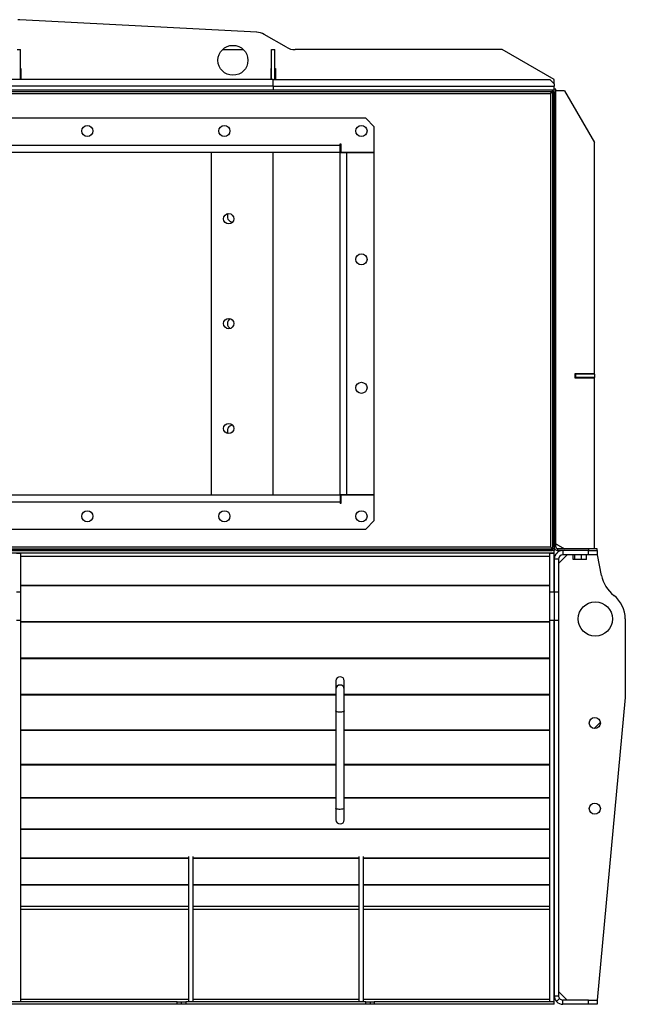
# Model space of a CAD drawing. Units: millimetres. Extents: x -2368 to 4094, y -2612 to 2689.
# Drawn here: x -1409 to -702, y -574 to 576 of the extents above; entities that cross this region are included whole.
import ezdxf

# ---------------------------------------------------------------- set-up
doc = ezdxf.new("R2010")
doc.units = ezdxf.units.MM

msp = doc.modelspace()

# ---------------------------------------------------------------- linework, layer by layer
at = {"color": 7, "linetype": 'Continuous', "lineweight": 25}
for p, q in [((-1132.5, 561.1), (-1409.1, 575.8)), ((-1097.7, 543.6), (-1123.6, 558.5)), ((-1412.2, 540.9), (-1408.2, 540.9)), ((-1408.2, 505.9), (-1408.2, 540.9)), ((-1172.5, 540.9), (-1148, 540.9)), ((-1115.2, 540.9), (-1111.2, 540.9)), ((-1115.2, 505.9), (-1115.2, 540.9)), ((-1111.2, 505.9), (-1111.2, 540.9)), ((-845.8, 540.9), (-1087.7, 540.9)), ((-785.2, 505.9), (-845.8, 540.9)), ((-1408.2, 518.9), (-1407.7, 518.9)), ((-1407.7, 518.9), (-1407.7, 505.9)), ((-1115.7, 518.9), (-1115.2, 518.9)), ((-1115.7, 505.9), (-1115.7, 518.9)), ((-1111.2, 518.9), (-1110.7, 518.9)), ((-1110.7, 518.9), (-1110.7, 505.9)), ((-1113.2, 505.9), (-1707.2, 505.9)), ((-1113.2, 498.3), (-1707.2, 498.3)), ((-1113.2, 498.3), (-1113.2, 505.9)), ((-1113.2, 505.9), (-790.2, 505.9)), ((-1113.2, 498.3), (-1113.2, 493.9)), ((-1113.2, 498.3), (-785.2, 498.3)), ((-790.2, 505.9), (-785.2, 500.9)), ((-785.2, 500.9), (-785.2, 505.9)), ((-785.2, 500.9), (-785.2, 498.3)), ((-785.2, 494.9), (-785.2, 498.3)), ((-783.2, 494.9), (-785.2, 494.9)), ((-785.2, -39.7), (-785.2, 494.9)), ((-783.2, -39.7), (-783.2, 494.9)), ((-2033, 493.9), (-787.4, 493.9)), ((-2033, 491.9), (-787.4, 491.9)), ((-2030.8, 489.5), (-789.6, 489.5)), ((-789.6, 489.5), (-789.6, -39.7)), ((-789.2, 489.7), (-789.2, 490.1)), ((-787.4, 493.9), (-787.4, 491.9)), ((-787.4, 493.9), (-785.2, 493.9)), ((-787.2, 491.7), (-787.2, -41.9)), ((-785.2, 491.7), (-787.2, 491.7)), ((-785.2, 491.7), (-785.2, -41.9)), ((-773.2, 492.9), (-783.2, 492.9)), ((-773.2, 492.9), (-738.2, 432.3)), ((-1005.2, 460.9), (-1815.2, 460.9)), ((-995.2, 450.9), (-1005.2, 460.9)), ((-995.2, 421), (-995.2, 450.9)), ((-1035.2, 428.9), (-1785.2, 428.9)), ((-1035.2, 431), (-1034.2, 431)), ((-1035.2, 428.9), (-1035.2, 431)), ((-1035.2, 420.9), (-1035.2, 428.9)), ((-1034.2, 431), (-1034.2, 421)), ((-738.2, 162.4), (-738.2, 432.3)), ((-1035.2, 420.9), (-1785.2, 420.9)), ((-1185.2, 20.9), (-1185.2, 420.9)), ((-1113.2, 20.9), (-1113.2, 420.9)), ((-1035.2, 20.9), (-1035.2, 420.9)), ((-1035.2, 420.9), (-1027.2, 420.9)), ((-1034.2, 421), (-995.2, 421)), ((-1027.2, 20.9), (-1027.2, 420.9)), ((-1027.2, 420.9), (-995.2, 420.9)), ((-995.2, 20.9), (-995.2, 420.9)), ((-738.2, 162.4), (-761.2, 162.4)), ((-761.2, 162.4), (-761.2, 157.4)), ((-761.2, 161.9), (-760.2, 161.9)), ((-760.2, 161.9), (-760.2, 157.9)), ((-738.2, 161.9), (-760.2, 161.9)), ((-738.2, 161.9), (-738.2, 157.9)), ((-761.2, 157.9), (-760.2, 157.9)), ((-761.2, 157.4), (-738.2, 157.4)), ((-738.2, 157.9), (-760.2, 157.9)), ((-738.2, -42.1), (-738.2, 157.4)), ((-1785.2, 20.9), (-1035.2, 20.9)), ((-1785.2, 12.9), (-1035.2, 12.9)), ((-1035.2, 20.9), (-1027.2, 20.9)), ((-1035.2, 20.9), (-1035.2, 12.9)), ((-1035.2, 12.9), (-1035.2, 10.8)), ((-1034.2, 20.8), (-1034.2, 10.8)), ((-995.2, 20.8), (-1034.2, 20.8)), ((-1027.2, 20.9), (-995.2, 20.9)), ((-995.2, -9.1), (-995.2, 20.8)), ((-1034.2, 10.8), (-1035.2, 10.8)), ((-1005.2, -19.1), (-995.2, -9.1)), ((-1815.2, -19.1), (-1005.2, -19.1)), ((-785.2, -44.1), (-2035.2, -44.1)), ((-2033, -42.1), (-787.4, -42.1)), ((-2033, -44.1), (-787.4, -44.1)), ((-2030.8, -39.7), (-789.6, -39.7)), ((-789.2, -40.1), (-789.2, -40.1)), ((-787.4, -42.1), (-787.4, -44.1)), ((-785.2, -42.1), (-787.4, -42.1)), ((-785.2, -41.9), (-787.2, -41.9)), ((-783.2, -39.7), (-785.2, -39.7)), ((-785.2, -42.1), (-785.2, -41.9)), ((-785.2, -42.1), (-785.2, -44.1)), ((-785.2, -47.1), (-785.2, -44.1)), ((-783.2, -36.4), (-773.2, -42.1)), ((-783.2, -36.8), (-782.5, -36.8)), ((-782.2, -37.1), (-783.2, -37.1)), ((-782.2, -36.9), (-782.2, -37.1)), ((-780.8, -44.1), (-780.8, -42.1)), ((-745.2, -42.1), (-780.8, -42.1)), ((-745.2, -44.1), (-780.8, -44.1)), ((-775.2, -44.1), (-775.2, -49.1)), ((-745.2, -44.1), (-775.2, -44.1)), ((-745.2, -42.1), (-745.2, -44.1)), ((-735.2, -42.1), (-745.2, -42.1)), ((-745.2, -44.1), (-735.2, -44.1)), ((-745.2, -49.1), (-745.2, -44.1)), ((-735.2, -44.1), (-735.2, -42.1)), ((-735.2, -44.1), (-735.2, -49.1)), ((-785.2, -47.1), (-2035.2, -47.1)), ((-1412.7, -47.3), (-1407.7, -47.3)), ((-1407.7, -92.4), (-1407.7, -47.3)), ((-790.2, -51.2), (-1407.7, -51.2)), ((-790.2, -47.3), (-785.2, -47.3)), ((-790.2, -92.4), (-790.2, -47.3)), ((-785.2, -47.3), (-785.2, -47.1)), ((-785.2, -92.4), (-785.2, -47.3)), ((-785.2, -54.1), (-785.2, -92.4)), ((-780.2, -54.1), (-785.2, -54.1)), ((-770.2, -49.1), (-780.2, -59.1)), ((-780.2, -54.1), (-780.2, -92.4)), ((-745.2, -49.1), (-775.2, -49.1)), ((-763, -54.7), (-763, -49.1)), ((-761, -54.7), (-763, -54.7)), ((-761, -54.7), (-761, -49.1)), ((-753.2, -54.7), (-761, -54.7)), ((-753.2, -54.7), (-753.2, -49.1)), ((-747.4, -54.7), (-753.2, -54.7)), ((-747.4, -54.7), (-747.4, -49.1)), ((-735.2, -49.1), (-745.2, -49.1)), ((-735.2, -49.1), (-730.2, -73.2)), ((-790.2, -84.8), (-1407.7, -84.8)), ((-790.2, -85.5), (-1407.7, -85.5)), ((-1412.7, -92.4), (-1407.7, -92.4)), ((-1407.7, -125.6), (-1407.7, -92.4)), ((-790.2, -92.4), (-785.2, -92.4)), ((-790.2, -125.6), (-790.2, -92.4)), ((-785.2, -92.4), (-780.2, -92.4)), ((-785.2, -92.4), (-785.2, -125.6)), ((-780.2, -92.4), (-780.2, -125.6)), ((-1412.7, -125.6), (-1407.7, -125.6)), ((-1407.7, -570.9), (-1407.7, -125.6)), ((-790.2, -125.6), (-785.2, -125.6)), ((-790.2, -570.9), (-790.2, -125.6)), ((-785.2, -125.6), (-780.2, -125.6)), ((-785.2, -125.6), (-785.2, -564.1)), ((-785.2, -570.9), (-785.2, -125.6)), ((-780.2, -125.6), (-780.2, -564.1)), ((-702.2, -124.1), (-702.2, -215.6)), ((-790.2, -127.3), (-1407.7, -127.3)), ((-790.2, -127.9), (-1407.7, -127.9)), ((-790.2, -169.9), (-1407.7, -169.9)), ((-790.2, -170.6), (-1407.7, -170.6)), ((-1040.2, -196.3), (-1040.2, -206)), ((-1040.2, -206), (-1040.2, -231.4)), ((-1030.2, -206), (-1030.2, -196.3)), ((-1030.2, -231.4), (-1030.2, -206)), ((-1040.2, -212.2), (-1407.7, -212.2)), ((-1040.2, -212.9), (-1407.7, -212.9)), ((-790.2, -212.2), (-1030.2, -212.2)), ((-790.2, -212.9), (-1030.2, -212.9)), ((-702.2, -215.6), (-735.2, -569.1)), ((-1040.2, -231.4), (-1040.2, -344.9)), ((-1030.2, -344.9), (-1030.2, -231.4)), ((-738.7, -252.1), (-731.4, -244.8)), ((-1040.2, -253.8), (-1407.7, -253.8)), ((-1040.2, -254.5), (-1407.7, -254.5)), ((-790.2, -253.8), (-1030.2, -253.8)), ((-790.2, -254.5), (-1030.2, -254.5)), ((-1040.2, -294.2), (-1407.7, -294.2)), ((-1040.2, -294.8), (-1407.7, -294.8)), ((-790.2, -294.2), (-1030.2, -294.2)), ((-790.2, -294.8), (-1030.2, -294.8)), ((-1040.2, -332.8), (-1407.7, -332.8)), ((-1040.2, -333.4), (-1407.7, -333.4)), ((-790.2, -332.8), (-1030.2, -332.8)), ((-790.2, -333.4), (-1030.2, -333.4)), ((-1040.2, -344.9), (-1040.2, -358.5)), ((-1030.2, -358.5), (-1030.2, -344.9)), ((-790.2, -369.4), (-1407.7, -369.4)), ((-790.2, -370), (-1407.7, -370)), ((-1212.2, -401.5), (-1212.2, -571.1)), ((-1207.2, -401.5), (-1207.2, -571.1)), ((-1013.2, -401.5), (-1013.2, -571.1)), ((-1008.2, -401.5), (-1008.2, -571.1)), ((-1212.2, -403.4), (-1407.7, -403.4)), ((-1212.2, -404), (-1407.7, -404)), ((-1013.2, -403.4), (-1207.2, -403.4)), ((-1013.2, -404), (-1207.2, -404)), ((-790.2, -403.4), (-1008.2, -403.4)), ((-790.2, -404), (-1008.2, -404)), ((-1212.2, -434.6), (-1407.7, -434.6)), ((-1212.2, -435), (-1407.7, -435)), ((-1013.2, -434.6), (-1207.2, -434.6)), ((-1013.2, -435), (-1207.2, -435)), ((-790.2, -434.6), (-1008.2, -434.6)), ((-790.2, -435), (-1008.2, -435)), ((-1212.2, -460), (-1407.7, -460)), ((-1013.2, -460), (-1207.2, -460)), ((-790.2, -460), (-1008.2, -460)), ((-1212.2, -463.4), (-1407.7, -463.4)), ((-1013.2, -463.4), (-1207.2, -463.4)), ((-790.2, -463.4), (-1008.2, -463.4)), ((-780.2, -559.1), (-770.2, -569.1)), ((-1225.2, -571.1), (-1595.2, -571.1)), ((-1225.2, -574.1), (-1595.2, -574.1)), ((-1412.7, -570.9), (-1407.7, -570.9)), ((-1212.2, -568.6), (-1407.7, -568.6)), ((-1225.2, -574.1), (-1225.2, -571.1)), ((-1225.2, -571.1), (-1220.2, -571.1)), ((-1220.2, -574.1), (-1225.2, -574.1)), ((-1220.2, -574.1), (-1220.2, -571.1)), ((-1220.2, -571.1), (-1215.2, -571.1)), ((-1215.2, -574.1), (-1220.2, -574.1)), ((-1215.2, -571.1), (-1215.2, -574.1)), ((-1005.2, -571.1), (-1215.2, -571.1)), ((-1005.2, -574.1), (-1215.2, -574.1)), ((-1013.2, -568.6), (-1207.2, -568.6)), ((-790.2, -568.6), (-1008.2, -568.6)), ((-1005.2, -574.1), (-1005.2, -571.1)), ((-1005.2, -571.1), (-1000.2, -571.1)), ((-1000.2, -574.1), (-1005.2, -574.1)), ((-1000.2, -571.1), (-1000.2, -574.1)), ((-1000.2, -571.1), (-995.2, -571.1)), ((-995.2, -574.1), (-1000.2, -574.1)), ((-995.2, -571.1), (-995.2, -574.1)), ((-785.2, -571.1), (-995.2, -571.1)), ((-785.2, -574.1), (-995.2, -574.1)), ((-790.2, -570.9), (-785.2, -570.9)), ((-785.2, -564.1), (-780.2, -564.1)), ((-785.2, -571.1), (-785.2, -570.9)), ((-785.2, -574.1), (-785.2, -571.1)), ((-782.5, -570.9), (-778.9, -567.5)), ((-775.2, -574.1), (-775.2, -569.1)), ((-745.2, -569.1), (-775.2, -569.1)), ((-745.2, -574.1), (-775.2, -574.1)), ((-745.2, -574.1), (-745.2, -569.1)), ((-745.2, -569.1), (-735.2, -569.1)), ((-735.2, -574.1), (-745.2, -574.1)), ((-735.2, -569.1), (-735.2, -574.1))]:
    msp.add_line(p, q, dxfattribs=at)
at = {"color": 7, "linetype": 'Continuous', "lineweight": 25, "flags": 128}
for points in [[(-1030.2, -231.4), (-1030.3, -231.6), (-1030.6, -232), (-1031.3, -232.4), (-1032.3, -232.7), (-1033.5, -232.9), (-1034.9, -233), (-1036.2, -233), (-1037.5, -232.8), (-1038.6, -232.6), (-1039.5, -232.2), (-1040, -231.8), (-1040.2, -231.4)], [(-1030.2, -344.9), (-1030.3, -345.1), (-1030.6, -345.6), (-1031.3, -345.9), (-1032.3, -346.2), (-1033.5, -346.4), (-1034.9, -346.5), (-1036.2, -346.5), (-1037.5, -346.4), (-1038.6, -346.1), (-1039.5, -345.8), (-1040, -345.4), (-1040.2, -344.9)]]:
    msp.add_lwpolyline(points, dxfattribs=at)
at = {"color": 7, "linetype": 'Continuous', "lineweight": 25}
for centre, radius in [((-1160.2, 528.4), 17.5), ((-1330.2, 445.9), 6.5), ((-1170.2, 445.9), 6.5), ((-1010.2, 445.9), 6.5), ((-1165.2, 343.4), 6), ((-1010.2, 295.9), 6.5), ((-1165.2, 220.9), 6), ((-1010.2, 145.9), 6.5), ((-1165.2, 98.4), 6), ((-1330.2, -4.1), 6.5), ((-1170.2, -4.1), 6.5), ((-1010.2, -4.1), 6.5), ((-737.2, -124.1), 20), ((-737.8, -245.6), 6.5), ((-737.8, -345.6), 6.5)]:
    msp.add_circle(centre, radius, dxfattribs=at)
for centre, radius, start, end in [((-1410.2, 555.8), 20, 86.9606, 93.0394), ((-1133.6, 541.2), 20, 60, 86.9606), ((-1087.7, 560.9), 20, 240, 270), ((-1160.2, 345.9), 6.5, 147.6304, 265.4997), ((-1160.2, 220.9), 6.5, 118.7357, 241.2643), ((-1160.2, 95.9), 6.5, 94.5003, 212.3696), ((-780.8, -39.7), 4.4, 180, 270), ((-775.2, -54.1), 10, 90, 180), ((-780.8, -39.7), 2.4, 180, 270), ((-775.2, -54.1), 5, 90, 180), ((-691, -65), 40, 191.7611, 232.0076), ((-737.2, -124.1), 35, 0, 52.0076), ((-1035.2, -196.5), 5, 2.4908, 177.5092), ((-1035.2, -206.2), 5, 2.4908, 177.5092), ((-1035.2, -358.5), 5, 180, 0), ((-775.2, -564.1), 10, 180, 222.8436), ((-775.2, -564.1), 10, 222.8436, 270), ((-775.2, -564.1), 5, 180, 222.8436), ((-775.2, -564.1), 5, 222.8436, 270)]:
    msp.add_arc(centre, radius, start, end, dxfattribs=at)
for points, knots in [([(-789.6, 489.5), (-789.4, 489.8), (-789.1, 490.4), (-788.5, 491.2), (-788, 491.8), (-787.6, 491.8), (-787.4, 491.9)], [0, 0, 0, 0, 0.236883, 0.486482, 0.736111, 1, 1, 1, 1]), ([(-789.6, -39.7), (-789.2, -40.1), (-788.6, -40.7), (-787.9, -41.4), (-787.5, -41.8), (-787.2, -41.9), (-787.2, -41.9), (-787.2, -41.9)], [0, 0, 0, 0, 0.3421343, 0.5610212, 0.7354251, 0.9108289, 1, 1, 1, 1]), ([(-787.4, -42.1), (-787.4, -42.1), (-787.4, -42.1), (-787.6, -41.9), (-787.8, -41.6), (-788.2, -41.2), (-788.8, -40.6), (-789.3, -40), (-789.6, -39.7)], [0, 0, 0, 0, 0.120033, 0.241109, 0.366445, 0.498949, 0.702366, 1, 1, 1, 1])]:
    msp.add_open_spline(points, degree=3, knots=knots, dxfattribs=at)
msp.add_open_spline([(-787.2, 491.7), (-787.2, 491.5), (-787.3, 491.1), (-787.9, 490.6), (-788.7, 490), (-789.3, 489.7), (-789.6, 489.5)], degree=3, dxfattribs=at)

doc.saveas('drawing.dxf')
